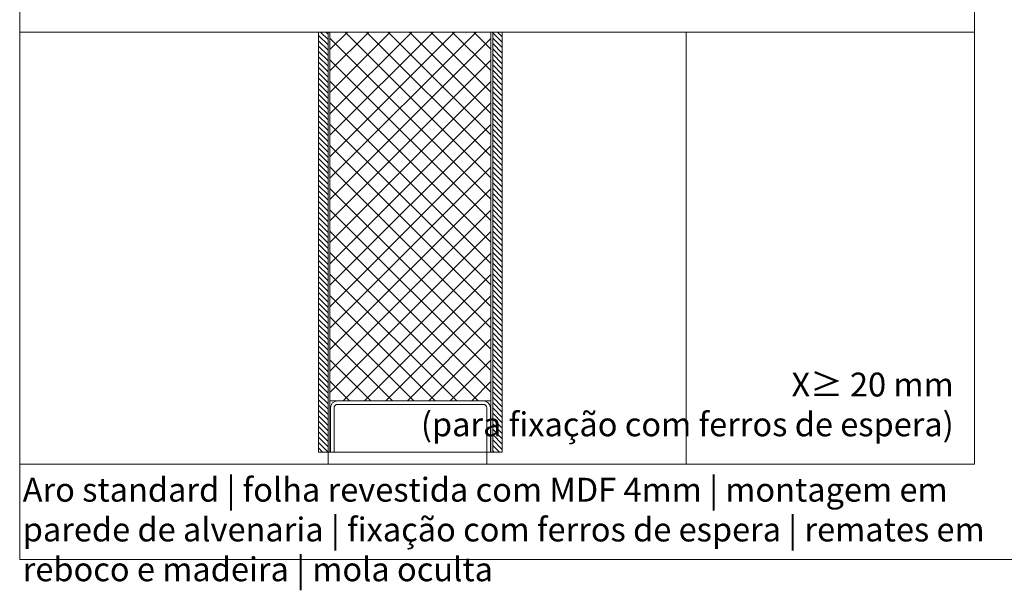
# Model space of a CAD drawing. Units: centimetres. Extents: x -16111 to 32634, y -25955 to 45795.
# Drawn here: x 28204 to 28616, y 42357 to 42596 of the extents above; entities that cross this region are included whole.
import ezdxf

# ---------------------------------------------------------------- set-up
doc = ezdxf.new("R2010")
doc.units = ezdxf.units.CM
for name, color, linetype, lineweight in [('TRIA_Acessórios Ocultos', 252, 'Continuous', 0), ('TRIA_Aro + Folha', 7, 'Continuous', 0), ('TRIA_Arquitectura', 7, 'Continuous', 0), ('TRIA_Layout', 7, 'Continuous', 0), ('TRIA_Legendas', 7, 'Continuous', 0), ('TRIA_Tramas', 251, 'Continuous', 0), ('TRIA_Vidro', 252, 'Continuous', 0)]:
    doc.layers.add(name, color=color, linetype=linetype, lineweight=lineweight)
doc.styles.add('GENERATED_STYLE_1', font='swisscl.ttf', dxfattribs={"height": 10})

msp = doc.modelspace()

# ---------------------------------------------------------------- hatches: boundary and pattern name
at = {"layer": 'TRIA_Arquitectura'}
h = msp.add_hatch(dxfattribs=at)
h.set_pattern_fill('ANSI31', color=256, scale=0.5, angle=90, style=0)
h.set_pattern_definition([(135, (39342.3565, 39193.4208), (-1.12253202, -1.12253202), [])])
h.paths.add_polyline_path([(28328.75, 42590.92), (28328.75, 42414.92), (28332.75, 42414.92), (28332.75, 42590.92)])
h = msp.add_hatch(dxfattribs=at)
h.set_pattern_fill('ANSI31', color=256, scale=0.5, angle=90, style=0)
h.set_pattern_definition([(135, (39342.3565, 39193.4208), (-1.12253202, -1.12253202), [])])
h.paths.add_polyline_path([(28401.75, 42590.92), (28401.75, 42414.92), (28405.75, 42414.92), (28405.75, 42590.92)])
at = {"layer": 'TRIA_Tramas'}
h = msp.add_hatch(dxfattribs=at)
h.set_pattern_fill('ANSI37', color=256, scale=2, style=0)
h.set_pattern_definition([(45, (26153.6876, 41167.059), (-4.490128, 4.490128), []), (135, (26153.6876, 41167.059), (-4.490128, -4.490128), [])])
h.paths.add_polyline_path([(28333.55, 42590.92), (28333.55, 42436.42), (28336.75, 42436.42), (28397.75, 42436.42), (28400.95, 42436.42), (28400.95, 42590.92)])

# ---------------------------------------------------------------- linework, layer by layer
at = {"layer": 'TRIA_Acessórios Ocultos'}
msp.add_line((28482.75, 42590.92), (28482.75, 42409.92), dxfattribs=at)
at = {"layer": 'TRIA_Aro + Folha'}
for p, q in [((28328.75, 42590.92), (28328.75, 42414.92)), ((28333.55, 42414.92), (28333.55, 42590.92)), ((28400.95, 42590.92), (28400.95, 42414.92)), ((28401.75, 42414.92), (28401.75, 42590.92)), ((28333.55, 42436.42), (28397.75, 42436.42)), ((28336.75, 42436.42), (28400.95, 42436.42)), ((28336.75, 42434.92), (28397.75, 42434.92)), ((28333.75, 42414.92), (28333.75, 42433.42)), ((28335.25, 42414.92), (28335.25, 42433.42)), ((28399.25, 42414.92), (28399.25, 42433.42)), ((28400.75, 42414.92), (28400.75, 42433.42)), ((28328.75, 42414.92), (28401.75, 42414.92)), ((28332.75, 42414.92), (28332.75, 42409.92)), ((28333.75, 42414.92), (28335.25, 42414.92)), ((28333.75, 42414.92), (28335.25, 42414.92)), ((28399.25, 42414.92), (28400.75, 42414.92)), ((28399.25, 42414.92), (28399.25, 42409.92))]:
    msp.add_line(p, q, dxfattribs=at)
for centre, radius, start, end in [((28336.75, 42433.42), 3, 90, 180), ((28336.75, 42433.42), 1.5, 90, 180), ((28397.75, 42433.42), 3, 0, 90), ((28397.75, 42433.42), 1.5, 0, 90)]:
    msp.add_arc(centre, radius, start, end, dxfattribs=at)
at = {"layer": 'TRIA_Arquitectura'}
msp.add_line((28332.75, 42590.92), (28332.75, 42414.92), dxfattribs=at)
at = {"layer": 'TRIA_Arquitectura', "linetype": 'Continuous'}
for p in [(28405.75, 42590.92), (28401.75, 42414.92)]:
    msp.add_line(p, (28405.75, 42414.92), dxfattribs=at)
at = {"layer": 'TRIA_Layout'}
for p, q in [((28203.56, 42409.92), (28203.56, 42876.95)), ((28603.56, 42876.95), (28603.56, 42409.92)), ((28203.56, 42590.92), (28603.56, 42590.92)), ((28203.56, 42590.92), (28603.56, 42590.92)), ((28203.56, 42409.92), (28603.56, 42409.92))]:
    msp.add_line(p, q, dxfattribs=at)
at = {"layer": 'TRIA_Vidro'}
msp.add_lwpolyline([(28203.56, 43330.28), (29028.56, 43330.28), (29028.56, 42369.92), (28203.56, 42369.92)], close=True, dxfattribs=at)

# ---------------------------------------------------------------- texts
at = {"layer": 'TRIA_Legendas', "char_height": 10, "attachment_point": 1, "style": 'GENERATED_STYLE_1'}
for s, width, insert in [('\\pxqr;X≥ 20 mm \\P(para fixação com ferros de espera)', 1508.5186, (27086.35, 42448.22)), ('Aro standard | folha revestida com MDF 4mm | montagem em parede de alvenaria | fixação com ferros de espera | remates em reboco e madeira | mola oculta', 427.0977, (28204.83, 42404.16))]:
    msp.add_mtext_dynamic_manual_height_columns(s, width=width, gutter_width=200, heights=[0], dxfattribs=dict(at, insert=insert))

doc.saveas('drawing.dxf')
